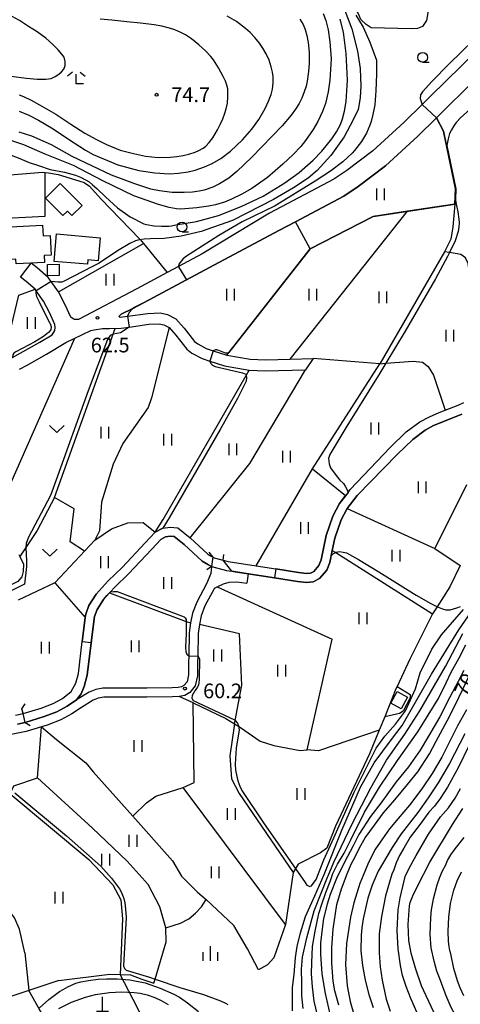
# Model space of a CAD drawing. Extents: x -16000 to -14000, y 90000 to 91500.
# Drawn here: x -14706 to -14593, y 90748 to 91000 of the extents above; entities that cross this region are included whole.
import ezdxf

# ---------------------------------------------------------------- set-up
doc = ezdxf.new("R2010")
doc.units = 0
for name, color, linetype in [('2101000', 7, 'Continuous'), ('2101001', 7, 'Continuous'), ('2203000', 5, 'Continuous'), ('2203990', 5, 'Continuous'), ('3001000', 4, 'Continuous'), ('3003000', 7, 'Continuous'), ('4201000', 3, 'Continuous'), ('5101001', 4, 'Continuous'), ('6110000', 1, 'Continuous'), ('6301000', 3, 'Continuous'), ('6302000', 3, 'Continuous'), ('6311000', 3, 'Continuous'), ('6313000', 3, 'Continuous'), ('6331000', 2, 'Continuous'), ('6333000', 2, 'Continuous'), ('6334000', 2, 'Continuous'), ('7101000', 4, 'Continuous'), ('7101001', 8, 'Continuous'), ('7102000', 2, 'Continuous'), ('7102001', 8, 'Continuous'), ('7312000', 4, 'Continuous')]:
    doc.layers.add(name, color=color, linetype=linetype)
doc.styles.add('Dm_Anotation', font='txt.shx', dxfattribs={"bigfont": 'PSCDM.shx'})

# ---------------------------------------------------------------- blocks, each defined once
blk = doc.blocks.new('420100')
at = {"layer": '4201000'}
for points in [[(0, 0), (0, 1.5)], [(0.6, 0), (-0.6, 0)]]:
    blk.add_lwpolyline(points, dxfattribs=at)
blk = doc.blocks.new('631100')
at = {"layer": '6311000'}
for points in [[(-0.4, 0.6), (-0.4, -0.6)], [(0.4, 0.6), (0.4, -0.6)]]:
    blk.add_lwpolyline(points, dxfattribs=at)
blk = doc.blocks.new('631300')
at = {"layer": '6313000'}
blk.add_lwpolyline([(0.75, 0.35), (0, -0.35), (-0.75, 0.35)], dxfattribs=at)
blk = doc.blocks.new('633100')
at = {"layer": '6331000'}
blk.add_lwpolyline([(0, -0.5), (0.67, -0.5)], dxfattribs=at)
blk.add_circle((0, 0), 0.5, dxfattribs=at)
blk = doc.blocks.new('633300')
at = {"layer": '6333000'}
for points in [[(-0.4, 0.6), (-0.9, 0.2)], [(0.72, -0.6), (0, -0.6), (0, 0.4)], [(0.4, 0.6), (0.9, 0.2)]]:
    blk.add_lwpolyline(points, dxfattribs=at)
blk = doc.blocks.new('633400')
at = {"layer": '6334000'}
for points in [[(-0.75, -0.75), (-0.75, 0.15)], [(0, -0.75), (0, 0.75)], [(0.75, -0.75), (0.75, 0.15)]]:
    blk.add_lwpolyline(points, dxfattribs=at)
blk = doc.blocks.new('731200')
at = {"layer": '7312000'}
blk.add_circle((0, 0), 0.15, dxfattribs=at)

msp = doc.modelspace()

# ---------------------------------------------------------------- linework, layer by layer
at = {"layer": '2101000', "flags": 128}
for points in [[(-14584.42, 90996.1), (-14600.51, 90980.37), (-14602.58, 90978.32), (-14607.14, 90973.81), (-14615.17, 90966.42), (-14621.82, 90961.39), (-14625.18, 90959.17), (-14641.61, 90950.45), (-14658.88, 90940.09), (-14664.97, 90936.83), (-14667.86, 90935.29), (-14675.64, 90931.13), (-14690.58, 90923.3), (-14691.53, 90923.27), (-14691.88, 90923.43), (-14692.48, 90923.85), (-14693.92, 90927.07), (-14695.67, 90930.34), (-14697.56, 90933.01), (-14698.3, 90934.06), (-14701.11, 90936.51), (-14702.64, 90937.68)], [(-14590.8, 90982.88), (-14597.01, 90976.8), (-14598.91, 90974.91), (-14603.68, 90970.19), (-14611.96, 90962.58), (-14618.93, 90957.3), (-14622.63, 90954.87), (-14635.03, 90948.28), (-14639.25, 90946.04), (-14657, 90936.56), (-14673.76, 90927.59), (-14676.64, 90926.13), (-14679.64, 90924.61), (-14680.06, 90924.23), (-14680.17, 90924.08), (-14680.15, 90923.99), (-14680.05, 90923.92), (-14679.84, 90923.86), (-14677.96, 90924.12), (-14672.76, 90924.85), (-14669.65, 90924.97), (-14667.75, 90924.54), (-14665.62, 90923.45), (-14663.51, 90921.05), (-14660.81, 90917.68), (-14659.98, 90917.01), (-14657.83, 90915.87), (-14656.04, 90915.3), (-14652.53, 90914.17), (-14646.57, 90913.11), (-14642.7, 90912.96), (-14636.39, 90913.11), (-14630.46, 90913.26)], [(-14714.48, 90909.72), (-14713.5, 90910.19), (-14707.42, 90913.57), (-14705.43, 90914.68), (-14700.47, 90917.46), (-14697.31, 90919.38), (-14696.63, 90920.45), (-14696.48, 90921.24), (-14696.58, 90922.01), (-14697.96, 90925.08), (-14699.51, 90927.97), (-14701.4, 90930.64), (-14701.67, 90931.02), (-14703.97, 90933.03), (-14705.38, 90934.11)], [(-14705.65, 90910.55), (-14703.72, 90911.63), (-14698.71, 90914.44), (-14693.78, 90917.42), (-14687.34, 90920.43), (-14686.5, 90920.64), (-14684.38, 90920.96), (-14682.62, 90920.96), (-14679.59, 90921.06), (-14677.59, 90921.34), (-14672.51, 90922.05), (-14669.91, 90922.15), (-14668.71, 90921.89), (-14667.37, 90921.2), (-14665.66, 90919.25), (-14662.81, 90915.7), (-14661.53, 90914.66), (-14658.92, 90913.28), (-14656.89, 90912.63), (-14653.2, 90911.45), (-14646.87, 90910.32), (-14642.72, 90910.16), (-14632.39, 90910.41)], [(-14656.48, 90860.11), (-14656.63, 90858.3), (-14657.77, 90855.63)], [(-14651.29, 90858.86), (-14650.43, 90858.73), (-14647.1, 90858.2)], [(-14657.77, 90855.63), (-14660.26, 90850.93), (-14661.35, 90848.11), (-14661.87, 90845.62), (-14662.18, 90843.11), (-14662.31, 90837.17), (-14662.34, 90835.51), (-14662.38, 90832.31), (-14662.76, 90830.58), (-14663.59, 90829.58), (-14664.14, 90829.25), (-14665.02, 90829.11), (-14666.56, 90829), (-14673.03, 90828.95), (-14684.32, 90828.93), (-14686.14, 90828.57), (-14687.81, 90827.9), (-14691.02, 90825.94), (-14693.45, 90824.32), (-14696.05, 90822.91), (-14699.35, 90821.64), (-14704.22, 90820.18)], [(-14655.74, 90854.49), (-14655.04, 90854.83), (-14653.38, 90855.64), (-14651.99, 90856.08), (-14650.05, 90856.14), (-14647.47, 90855.82)], [(-14655.74, 90854.49), (-14655.84, 90854.36), (-14658.16, 90849.97), (-14659.13, 90847.46), (-14659.6, 90845.24), (-14659.88, 90842.95), (-14660, 90837.13), (-14660.04, 90835.47), (-14660.08, 90832.05), (-14660.64, 90829.55), (-14662.06, 90827.81), (-14663.33, 90827.06), (-14664.75, 90826.82), (-14666.48, 90826.71), (-14673.02, 90826.65), (-14684.09, 90826.63), (-14685.49, 90826.35), (-14686.77, 90825.84), (-14689.78, 90824), (-14692.26, 90822.35), (-14695.08, 90820.82), (-14698.6, 90819.46), (-14699.98, 90819.05), (-14703.96, 90817.86), (-14711.31, 90816.38)]]:
    msp.add_lwpolyline(points, dxfattribs=at)
at = {"layer": '2101001', "flags": 128}
for points in [[(-14705.38, 90934.11), (-14702.64, 90937.68)], [(-14630.46, 90913.26), (-14632.39, 90910.41)], [(-14656.48, 90860.11), (-14652.68, 90859.08), (-14651.29, 90858.86)], [(-14647.1, 90858.2), (-14647.47, 90855.82)], [(-14704.22, 90820.18), (-14706.18, 90819.76)]]:
    msp.add_lwpolyline(points, dxfattribs=at)
at = {"layer": '2203000', "flags": 128}
for points in [[(-14656.17, 90862.52), (-14656.48, 90860.11)], [(-14651.29, 90858.86), (-14653.53, 90861.69)], [(-14704.22, 90820.18), (-14704.74, 90822.42), (-14705.02, 90823.62)]]:
    msp.add_lwpolyline(points, dxfattribs=at)
at = {"layer": '2203990', "flags": 128}
for points in [[(-14656.17, 90862.52), (-14657.09, 90863.71)], [(-14653.53, 90861.69), (-14653.36, 90863.18)], [(-14656.48, 90860.11), (-14657.67, 90859.19)], [(-14651.29, 90858.86), (-14649.8, 90858.69)], [(-14705.02, 90823.62), (-14704.23, 90824.89)], [(-14704.22, 90820.18), (-14702.95, 90819.39)]]:
    msp.add_lwpolyline(points, dxfattribs=at)
at = {"layer": '3001000', "flags": 128}
for points in [[(-14695.24, 90958.08), (-14689.62, 90952.48), (-14692.22, 90949.87), (-14693.39, 90951.04), (-14694.56, 90949.87), (-14699.01, 90954.3), (-14695.24, 90958.08)], [(-14711.37, 90946.86), (-14699.72, 90947.46), (-14699.58, 90944.71), (-14697.79, 90944.81), (-14697.53, 90939.77), (-14699.33, 90939.68), (-14699.24, 90937.89), (-14706.53, 90937.51), (-14706.59, 90938.68), (-14709.6, 90938.52), (-14709.71, 90940.71), (-14711.05, 90940.64), (-14711.37, 90946.86)], [(-14696.18, 90945.16), (-14685.03, 90944.2), (-14685.54, 90938.29), (-14688.18, 90938.52), (-14688.27, 90937.42), (-14696.79, 90938.15), (-14696.18, 90945.16)], [(-14698.5, 90934.49), (-14698.5, 90937.38), (-14695.49, 90937.4), (-14695.49, 90934.51), (-14698.5, 90934.49)]]:
    msp.add_lwpolyline(points, close=True, dxfattribs=at)
at = {"layer": '3003000', "flags": 128}
msp.add_lwpolyline([(-14608.98, 90828.05), (-14606.33, 90826.6), (-14607.94, 90823.66), (-14610.59, 90825.11), (-14608.98, 90828.05)], close=True, dxfattribs=at)
at = {"layer": '5101001', "flags": 128}
for points in [[(-14654.19, 90861.87), (-14653.53, 90861.69), (-14652.2, 90861.33), (-14645.09, 90860.22), (-14640.06, 90859.43), (-14634.21, 90858.51), (-14632.17, 90858.28), (-14631.16, 90858.4), (-14630.32, 90858.83), (-14629.01, 90860.35), (-14628.44, 90861.77), (-14627.16, 90867.98), (-14625.41, 90872.98), (-14623.69, 90876.19), (-14622.16, 90878.2), (-14621.54, 90879.02), (-14620.97, 90879.77), (-14610.77, 90890.49), (-14606.62, 90894.5), (-14603.12, 90897.1), (-14600.7, 90898.37), (-14598.2, 90899.44), (-14596.66, 90900.05), (-14593.36, 90901.35), (-14591.93, 90902.01)], [(-14654.85, 90859.67), (-14652.68, 90859.08), (-14651.29, 90858.86), (-14647.66, 90858.29), (-14647.1, 90858.2), (-14640.34, 90857.14), (-14634.52, 90856.23), (-14632.16, 90855.96), (-14630.47, 90856.16), (-14628.86, 90856.99), (-14627.01, 90859.14), (-14626.23, 90861.1), (-14625.59, 90864.2), (-14624.94, 90867.36), (-14623.3, 90872.05), (-14621.75, 90874.94), (-14619.21, 90878.27), (-14609, 90888.72), (-14604.99, 90892.59), (-14601.79, 90894.98), (-14599.63, 90896.11), (-14597.25, 90897.12), (-14592.38, 90899.05)], [(-14704.74, 90822.42), (-14700.09, 90823.82), (-14697.02, 90825), (-14694.64, 90826.3), (-14692.4, 90828.04), (-14691.26, 90830.19), (-14690.56, 90832.69), (-14689.56, 90840.9), (-14689.07, 90844.9), (-14688.8, 90847.02), (-14688.7, 90847.84), (-14687.88, 90850.1), (-14686.01, 90852.99), (-14682.93, 90856.42), (-14679.38, 90859.83), (-14673.46, 90866.1), (-14670.9, 90868.85), (-14668.99, 90869.91), (-14667.08, 90870.17), (-14665.1, 90869.98), (-14661.94, 90867.42), (-14657.47, 90863.26), (-14656.54, 90862.73)], [(-14704.22, 90820.18), (-14699.35, 90821.64), (-14696.05, 90822.91), (-14693.45, 90824.32), (-14691.02, 90825.94), (-14689.89, 90827.45), (-14689.11, 90829.33), (-14688.3, 90832.24), (-14686.78, 90844.61), (-14686.45, 90847.3), (-14685.8, 90849.07), (-14684.18, 90851.59), (-14682.6, 90853.34), (-14682.39, 90853.58), (-14681.27, 90854.82), (-14677.74, 90858.21), (-14671.78, 90864.53), (-14669.46, 90867.01), (-14668.25, 90867.69), (-14667.04, 90867.85), (-14666.01, 90867.75), (-14663.45, 90865.68), (-14658.84, 90861.4), (-14657.22, 90860.47)], [(-14657.22, 90860.47), (-14656.7, 90860.17), (-14654.85, 90859.67)], [(-14656.54, 90862.73), (-14655.81, 90862.31), (-14654.19, 90861.87)], [(-14706.7, 90822), (-14704.74, 90822.42)], [(-14706.18, 90819.76), (-14704.22, 90820.18)]]:
    msp.add_lwpolyline(points, dxfattribs=at)
at = {"layer": '6110000', "flags": 128}
for points in [[(-14652.53, 90914.17), (-14631.23, 90941.35), (-14615.15, 90949.65), (-14594.18, 90952.83), (-14594.05, 90956.71), (-14597.09, 90971.5), (-14598.91, 90974.91)], [(-14680.15, 90923.99), (-14680.17, 90924.08), (-14680.06, 90924.23), (-14679.64, 90924.61), (-14676.64, 90926.13), (-14673.76, 90927.59), (-14657, 90936.56), (-14639.25, 90946.04), (-14635.03, 90948.28), (-14622.63, 90954.87), (-14618.93, 90957.3), (-14611.96, 90962.58)], [(-14653.53, 90861.69), (-14652.2, 90861.33), (-14645.09, 90860.22), (-14640.06, 90859.43), (-14634.21, 90858.51), (-14632.17, 90858.28), (-14631.16, 90858.4), (-14630.32, 90858.83), (-14629.01, 90860.35), (-14628.44, 90861.77), (-14627.16, 90867.98), (-14625.41, 90872.98), (-14623.69, 90876.19), (-14622.16, 90878.2), (-14621.54, 90879.02), (-14620.97, 90879.77), (-14610.77, 90890.49), (-14606.62, 90894.5), (-14603.12, 90897.1), (-14600.7, 90898.37), (-14598.2, 90899.44), (-14596.66, 90900.05), (-14593.36, 90901.35), (-14591.93, 90902.01)], [(-14592.38, 90899.05), (-14597.25, 90897.12), (-14599.63, 90896.11), (-14601.79, 90894.98), (-14604.99, 90892.59), (-14609, 90888.72), (-14619.21, 90878.27), (-14621.75, 90874.94), (-14623.3, 90872.05), (-14624.94, 90867.36), (-14625.59, 90864.2), (-14626.23, 90861.1), (-14627.01, 90859.14), (-14628.86, 90856.99), (-14630.47, 90856.16), (-14632.16, 90855.96), (-14634.52, 90856.23), (-14640.34, 90857.14), (-14647.66, 90858.29), (-14651.29, 90858.86)], [(-14704.74, 90822.42), (-14700.09, 90823.82), (-14697.02, 90825), (-14694.64, 90826.3), (-14692.4, 90828.04), (-14691.26, 90830.19), (-14690.56, 90832.69), (-14689.56, 90840.9), (-14689.07, 90844.9), (-14688.8, 90847.02), (-14688.7, 90847.84), (-14687.88, 90850.1), (-14686.01, 90852.99), (-14682.93, 90856.42), (-14679.38, 90859.83), (-14673.46, 90866.1), (-14670.9, 90868.85), (-14668.99, 90869.91), (-14667.08, 90870.17), (-14665.1, 90869.98), (-14661.94, 90867.42), (-14657.47, 90863.26), (-14656.54, 90862.73)], [(-14657.22, 90860.47), (-14658.84, 90861.4), (-14663.45, 90865.68), (-14666.01, 90867.75), (-14667.04, 90867.85), (-14668.25, 90867.69), (-14669.46, 90867.01), (-14671.78, 90864.53), (-14677.74, 90858.21), (-14681.27, 90854.82), (-14682.39, 90853.58), (-14682.6, 90853.34), (-14684.18, 90851.59), (-14685.8, 90849.07), (-14686.45, 90847.3), (-14686.78, 90844.61), (-14688.3, 90832.24), (-14689.11, 90829.33), (-14689.89, 90827.45), (-14691.02, 90825.94), (-14693.45, 90824.32), (-14696.05, 90822.91), (-14699.35, 90821.64), (-14704.22, 90820.18)], [(-14656.48, 90860.11), (-14656.7, 90860.17), (-14657.22, 90860.47)], [(-14656.54, 90862.73), (-14656.17, 90862.52)]]:
    msp.add_lwpolyline(points, dxfattribs=at)
at = {"layer": '6301000', "flags": 128}
for points in [[(-14600.26, 91007.45), (-14601.11, 91001.77), (-14601.42, 90999.77), (-14602.47, 90998.29), (-14603.72, 90997.71), (-14605.34, 90997.67), (-14615.58, 90997.93), (-14616.93, 90998.8), (-14618.23, 91000.03), (-14618.99, 91001.64), (-14622.78, 91008.2), (-14622.98, 91009.93), (-14623.48, 91024.74)], [(-14734.31, 90945.97), (-14728.27, 90951.7), (-14725.09, 90954.72), (-14723.07, 90956.08), (-14720.24, 90957.83), (-14716.03, 90959.18), (-14712.19, 90959.94), (-14699.75, 90960.94), (-14699.1, 90960.88), (-14698.23, 90960.79), (-14695.77, 90960.38), (-14692.63, 90959.43), (-14689.13, 90958.31), (-14687.76, 90957.38), (-14684.7, 90954.11), (-14674.93, 90943.95), (-14674.76, 90943.74), (-14673.9, 90942.69), (-14667.86, 90935.29)], [(-14728.27, 90951.7), (-14719.97, 90942.54), (-14709.1, 90949.24), (-14699.03, 90949.71), (-14699.1, 90960.88)], [(-14695.67, 90930.34), (-14673.9, 90942.69)], [(-14708.22, 90919.49), (-14705.8, 90929.48), (-14701.67, 90931.02)], [(-14688.99, 90864.02), (-14692.63, 90866.41), (-14691.68, 90874.8), (-14696.71, 90877.72), (-14681.16, 90921.01)], [(-14691.58, 90918.45), (-14710.53, 90875.53)], [(-14591.23, 90880.94), (-14599.35, 90864.69), (-14592.81, 90860.32)], [(-14705.84, 90863.16), (-14705.58, 90862.63), (-14704.63, 90860.68), (-14704.68, 90858.81), (-14705.04, 90857.39), (-14706.07, 90856.2), (-14709.32, 90854.65), (-14711.89, 90854.34), (-14713.15, 90854.29)], [(-14592.81, 90860.32), (-14595.49, 90854.86), (-14598.73, 90849.78), (-14599.89, 90847.96)], [(-14599.89, 90847.96), (-14605.69, 90836.38), (-14608.96, 90829.4), (-14609.27, 90828.74), (-14612.16, 90821.63), (-14613.55, 90818.22), (-14616.02, 90812.15), (-14624.77, 90793.64), (-14626.99, 90787.97), (-14628.61, 90786.8), (-14634.31, 90783.92), (-14635.61, 90781.79), (-14637.58, 90768.49), (-14640.52, 90759.92), (-14642.17, 90758.13), (-14644.47, 90756.84)], [(-14608.96, 90829.4), (-14605.6, 90827.3), (-14605.65, 90826.45), (-14607.44, 90823.07), (-14608.36, 90822.46), (-14612.16, 90821.63)], [(-14668.18, 90767.62), (-14664.47, 90768.81), (-14662.29, 90769.87), (-14660.56, 90771.39), (-14659.09, 90772.99), (-14657.82, 90774.89)], [(-14644.47, 90756.84), (-14647.27, 90762.26), (-14650.77, 90768.24), (-14657.82, 90774.89)], [(-14671.25, 90753.42), (-14670.93, 90754.5), (-14668.14, 90764.04), (-14668.18, 90767.62)], [(-14695.58, 90754.1), (-14682.51, 90755.74), (-14679.9, 90755.64), (-14677.23, 90755.54), (-14674.29, 90754.46), (-14671.25, 90753.42)], [(-14661.65, 90738.26), (-14666.45, 90741.6), (-14673.89, 90743.92), (-14675.42, 90747.16), (-14679.9, 90755.64)], [(-14695.58, 90754.1), (-14703.23, 90751.57), (-14713.72, 90748.09)], [(-14687.21, 90727.69), (-14695.98, 90726.46), (-14698.69, 90725.06), (-14701.01, 90724.31), (-14703.48, 90724.87), (-14704.38, 90727.27), (-14704.17, 90732.52), (-14699.03, 90736.7), (-14698.01, 90738.5), (-14698.24, 90742.76), (-14700.63, 90746.9), (-14703.23, 90751.57)]]:
    msp.add_lwpolyline(points, dxfattribs=at)
at = {"layer": '6302000', "flags": 128}
for points in [[(-14594.18, 90952.83), (-14594.7, 90947), (-14595.2, 90943.81), (-14596.87, 90940.62), (-14613.43, 90911.96), (-14630.46, 90913.26)], [(-14636.39, 90913.11), (-14606.31, 90950.99)], [(-14631.23, 90941.35), (-14635.03, 90948.28)], [(-14583.9, 90913.3), (-14586.61, 90917.61), (-14588.24, 90921.42), (-14589.71, 90926.64), (-14590.46, 90935.34), (-14590.77, 90937.57), (-14591.44, 90939.09), (-14592.68, 90939.9), (-14595.59, 90940.4), (-14596.87, 90940.62)], [(-14667.37, 90921.2), (-14671.81, 90903.19), (-14672.72, 90900.77), (-14679.21, 90891.52), (-14681.68, 90886.26), (-14684.69, 90876.57), (-14685.2, 90869.21), (-14686.4, 90866.79), (-14696.64, 90855.85), (-14706, 90851.45)], [(-14645.09, 90860.22), (-14630.66, 90885.06), (-14613.43, 90911.96), (-14611.9, 90912.08), (-14604.91, 90912.64), (-14602.44, 90912.38), (-14601.01, 90911.28), (-14599.69, 90909), (-14596.66, 90900.05)], [(-14670.9, 90868.85), (-14668.87, 90872.1), (-14647.65, 90908.97), (-14646.87, 90910.32)], [(-14661.94, 90867.42), (-14646.68, 90886.41), (-14632.39, 90910.41)], [(-14630.66, 90885.06), (-14622.16, 90878.2)], [(-14696.71, 90877.72), (-14701.14, 90869.31), (-14705.58, 90862.63)], [(-14621.75, 90874.94), (-14599.35, 90864.69)], [(-14686.4, 90866.79), (-14682.1, 90869.72), (-14677.87, 90871.23), (-14674.02, 90871.36), (-14670.9, 90868.85)], [(-14625.59, 90864.2), (-14624.7, 90863.64), (-14599.89, 90847.96)], [(-14696.64, 90855.85), (-14688.8, 90847.02)], [(-14682.6, 90853.34), (-14662.97, 90846.03), (-14661.87, 90845.62)], [(-14655.04, 90854.83), (-14625.63, 90841.5)], [(-14650.61, 90819.82), (-14650.45, 90820.66), (-14648.75, 90829.72), (-14649.29, 90842.8), (-14659.6, 90845.24)], [(-14632, 90813.14), (-14625.63, 90841.5)], [(-14637.58, 90768.49), (-14663.76, 90803.5), (-14660.91, 90804.77), (-14661.2, 90825.21), (-14664.75, 90826.82)], [(-14661.2, 90825.21), (-14652.82, 90821.14), (-14650.61, 90819.82), (-14649.56, 90819.19), (-14649.08, 90818.9), (-14644.03, 90815.37), (-14640.5, 90814.24), (-14633.78, 90812.95), (-14632, 90813.14)], [(-14704.29, 90761.23), (-14705.63, 90767.27), (-14706.9, 90770.19), (-14709.68, 90773.87), (-14715.62, 90780.84), (-14716.62, 90783.11), (-14714.1, 90788.6), (-14708.02, 90801.88), (-14707.58, 90802.84), (-14707.08, 90803.92), (-14701.05, 90805.95), (-14699.98, 90819.05)], [(-14699.98, 90819.05), (-14696.14, 90815.77), (-14688.65, 90809.86), (-14686.8, 90807.54)], [(-14650.61, 90819.82), (-14651.8, 90811.58), (-14651.41, 90805.72), (-14649.42, 90801.96), (-14635.61, 90781.79)], [(-14613.55, 90818.22), (-14629.06, 90812.86), (-14632, 90813.14)], [(-14686.8, 90807.54), (-14676.59, 90796.2), (-14666.48, 90784.71)], [(-14668.18, 90767.62), (-14669.74, 90772.95), (-14672.67, 90778.65), (-14678.08, 90784.64), (-14686.96, 90793.14), (-14701.05, 90805.95)], [(-14676.59, 90796.2), (-14673.1, 90799.61), (-14670.77, 90801.33), (-14663.76, 90803.5)], [(-14708.02, 90801.88), (-14687.92, 90785.12), (-14681.79, 90778.61), (-14679.66, 90774.79), (-14679.28, 90769.91), (-14679.9, 90755.64)], [(-14666.48, 90784.71), (-14664.16, 90780.83), (-14660.08, 90776.77), (-14657.82, 90774.89)], [(-14704.29, 90761.23), (-14703.23, 90751.57)]]:
    msp.add_lwpolyline(points, dxfattribs=at)
at = {"layer": '7101000', "flags": 128}
for points in [[(-14633.84, 91000.13), (-14633.04, 90998.73), (-14632.53, 90997.49), (-14632.1, 90995.96), (-14631.74, 90994.13), (-14631.53, 90991.69), (-14631.52, 90988.87), (-14631.64, 90986.72), (-14632, 90984.25), (-14632.27, 90983), (-14632.73, 90981.56), (-14633.37, 90979.92), (-14634.05, 90978.57), (-14634.95, 90977.11), (-14636.07, 90975.54), (-14638.41, 90972.85), (-14646.16, 90964.8), (-14650.02, 90961.13), (-14652.08, 90959.45), (-14654.42, 90957.99), (-14656.16, 90957.16), (-14658.41, 90956.4), (-14659.64, 90956.09), (-14661.34, 90955.87), (-14663.5, 90955.74), (-14666.6, 90955.79), (-14669.82, 90956.18), (-14672.05, 90956.66), (-14676.12, 90958), (-14682.06, 90960.2), (-14692.13, 90965.02), (-14697.41, 90967.96), (-14702.5, 90970.21), (-14705.77, 90971.24)], [(-14586.25, 90997.85), (-14595.68, 90988.67), (-14600.07, 90984.22), (-14602.5, 90981.58), (-14602.98, 90980.76), (-14603.06, 90979.81), (-14602.58, 90978.32)], [(-14652.04, 90914.8), (-14652.48, 90914.66), (-14652.87, 90914.69), (-14654.64, 90915.33), (-14655.15, 90915.48), (-14655.5, 90915.48), (-14656.04, 90915.3)], [(-14656.89, 90912.63), (-14656.74, 90912.2), (-14656.66, 90912.04), (-14656.23, 90911.63), (-14655.58, 90911.22), (-14648.54, 90909.67), (-14647.73, 90909.32), (-14647.65, 90908.97), (-14647.5, 90908.32), (-14647.58, 90907.47), (-14649.82, 90903.08), (-14654.24, 90895.13), (-14667.35, 90872.56), (-14668.99, 90869.91)], [(-14682.39, 90853.58), (-14681.6, 90853.68), (-14680.66, 90853.68), (-14663.5, 90847.23), (-14663.22, 90846.93), (-14662.97, 90846.47), (-14662.97, 90846.03), (-14662.99, 90842.96), (-14663.18, 90839.39), (-14663.06, 90838.25), (-14662.78, 90837.64), (-14662.31, 90837.17)], [(-14603.07, 90832.88), (-14600.12, 90838.9), (-14597.64, 90842.62), (-14591.98, 90849.09)], [(-14660, 90837.13), (-14659.74, 90836.79), (-14659.6, 90836.44), (-14659.61, 90831.12), (-14659.71, 90830.27), (-14659.83, 90829.7), (-14660.13, 90829.07), (-14660.64, 90828.36), (-14660.76, 90828.21), (-14661.42, 90827.08), (-14661.53, 90826.36), (-14661.21, 90825.77), (-14650.61, 90820.84), (-14650.45, 90820.66), (-14649.87, 90820.01), (-14649.57, 90819.28), (-14649.56, 90819.19), (-14649.44, 90818.24), (-14650.18, 90813.57), (-14650.43, 90809.48), (-14650.32, 90807.92), (-14650.05, 90806.33), (-14649.76, 90805.25), (-14649.24, 90803.86), (-14648.74, 90802.73), (-14643.16, 90794.51), (-14632.53, 90779.2), (-14632.06, 90778.5), (-14631.69, 90778.33), (-14631.46, 90778.22), (-14630.91, 90778.32), (-14629.67, 90779.97), (-14627.75, 90785.01)], [(-14627.75, 90785.01), (-14625.16, 90790.65), (-14619.94, 90802.29), (-14614.38, 90813.59), (-14612.12, 90816.64), (-14609.38, 90819.72), (-14606.79, 90823.14), (-14604.25, 90828.75), (-14603.07, 90832.88)], [(-14623.94, 90747.81), (-14624.9, 90751.44), (-14625.34, 90753.99), (-14625.68, 90758.59), (-14625.68, 90762.6), (-14625.31, 90767.29), (-14624.39, 90773.59), (-14623.23, 90777.6), (-14621.73, 90781.42), (-14620.7, 90783.86), (-14619.71, 90785.8), (-14618.62, 90788.05), (-14617.19, 90790.64), (-14614.74, 90793.91), (-14612.48, 90796.99), (-14609.52, 90800.33), (-14606.28, 90804.27), (-14603.69, 90807.51), (-14600.7, 90812.14), (-14598.95, 90815.35), (-14595.54, 90821.69), (-14593.17, 90826.56), (-14589.41, 90834.42)], [(-14594.73, 90738.39), (-14599.7, 90746.16), (-14602.75, 90752.74), (-14604.3, 90757.27), (-14605.37, 90761.15), (-14605.94, 90764.37), (-14606.15, 90768.44), (-14605.79, 90773.26), (-14605.61, 90774.12), (-14604.94, 90775.79), (-14603.78, 90778.27), (-14600.59, 90784.42), (-14594.8, 90794.06), (-14592.15, 90798.1)]]:
    msp.add_lwpolyline(points, dxfattribs=at)
at = {"layer": '7101001', "flags": 128}
for points in [[(-14602.58, 90978.32), (-14598.91, 90974.91)], [(-14598.91, 90974.91), (-14597.09, 90971.5), (-14596.32, 90967.75), (-14594.05, 90956.71), (-14594.14, 90954), (-14594.18, 90952.83), (-14606.31, 90950.99), (-14615.15, 90949.65), (-14631.23, 90941.35), (-14652.04, 90914.8)], [(-14656.04, 90915.3), (-14656.89, 90912.63)], [(-14668.99, 90869.91), (-14670.9, 90868.85), (-14672.19, 90867.46), (-14673.46, 90866.1), (-14679.38, 90859.83), (-14682.93, 90856.42), (-14686.01, 90852.99), (-14687.88, 90850.1), (-14688.7, 90847.84), (-14688.8, 90847.02), (-14689.07, 90844.9), (-14689.56, 90840.9)], [(-14687.27, 90840.65), (-14686.78, 90844.61), (-14686.45, 90847.3), (-14685.8, 90849.07), (-14684.18, 90851.59), (-14683.25, 90852.63), (-14682.39, 90853.58)], [(-14689.56, 90840.9), (-14687.27, 90840.65)], [(-14662.31, 90837.17), (-14660, 90837.13)]]:
    msp.add_lwpolyline(points, dxfattribs=at)
at = {"layer": '7102000', "flags": 128}
for points in [[(-14627.93, 91001.58), (-14627.25, 90999.8), (-14626.67, 90997.39), (-14626.18, 90994.33), (-14625.87, 90990), (-14626.18, 90984.49), (-14626.59, 90981.52), (-14627.33, 90978.53), (-14628.05, 90976.51), (-14629.29, 90973.96), (-14630.45, 90971.91), (-14632.42, 90969.12), (-14633.66, 90967.55), (-14635.58, 90965.52), (-14638.2, 90963.03), (-14642.19, 90959.64), (-14646.13, 90956.82), (-14648.72, 90955.32), (-14651.38, 90954.04), (-14653.2, 90953.33), (-14655.45, 90952.66), (-14657.24, 90952.25), (-14660.22, 90951.87), (-14664.38, 90951.51), (-14665.49, 90951.56), (-14667.37, 90951.96), (-14670.04, 90952.72), (-14676.39, 90954.91), (-14684.31, 90958.8), (-14691.8, 90962.68), (-14699.07, 90965.56), (-14704.54, 90967.94), (-14708.14, 90969.16)], [(-14622.39, 91002.38), (-14620.57, 90997.65), (-14619.15, 90991.94), (-14618.46, 90987.48), (-14618.27, 90983.03), (-14618.47, 90980.08), (-14618.74, 90977.92), (-14618.95, 90977.02), (-14620.22, 90974.39), (-14622.53, 90970.04), (-14625.96, 90965.26), (-14629.43, 90961.4), (-14631.76, 90959.42), (-14635.49, 90956.96), (-14640.6, 90954), (-14651.1, 90948.65), (-14659.18, 90945.82), (-14664.29, 90944.64), (-14668.6, 90944.02), (-14672.11, 90943.95), (-14673.76, 90943.87), (-14675.03, 90943.7), (-14675.93, 90943.44), (-14677.42, 90942.73), (-14680.53, 90940.81), (-14685.25, 90937.69), (-14686.98, 90936.86), (-14694.42, 90933.02), (-14694.83, 90932.86), (-14695.77, 90932.85), (-14696.69, 90932.89), (-14697.56, 90933.01)], [(-14716.34, 90986.38), (-14712.23, 90986.12), (-14707.85, 90985.57), (-14703.87, 90985.01), (-14701.11, 90984.76), (-14698.92, 90984.8), (-14697.5, 90984.95), (-14696.52, 90985.44), (-14695.6, 90986.04), (-14694.87, 90986.67), (-14694.32, 90987.32), (-14693.99, 90988.26), (-14693.98, 90989.29), (-14694.25, 90990.38), (-14694.83, 90991.2), (-14695.77, 90992.28), (-14697.09, 90993.64), (-14698.94, 90995.29), (-14701.08, 90996.9), (-14703.3, 90998.3), (-14705.66, 90999.8), (-14708.42, 91001.35)], [(-14707.81, 90965.33), (-14705.56, 90964.51), (-14703.19, 90963.45), (-14700.75, 90962.65), (-14697.8, 90961.69), (-14694.12, 90961), (-14691.31, 90960.25), (-14690.03, 90959.71), (-14688.57, 90958.93), (-14687.85, 90958.47), (-14686.94, 90957.76), (-14685.83, 90956.81), (-14683.61, 90954.63), (-14680.57, 90951.89), (-14677.3, 90949.58), (-14673.8, 90947.72), (-14673.16, 90947.57), (-14671.17, 90947.27), (-14669.26, 90947.14), (-14667.43, 90947.18), (-14666.74, 90947.21), (-14665.64, 90947.54), (-14660.32, 90948.35), (-14654.73, 90949.89), (-14648.88, 90952.18), (-14643.29, 90954.87), (-14637.74, 90958.24), (-14634.06, 90960.93), (-14630.51, 90964.02), (-14628.22, 90966.35), (-14625.72, 90969.5), (-14624.52, 90971.26), (-14623.51, 90973.21), (-14622.97, 90974.63), (-14622.48, 90976.58), (-14622.05, 90979.07), (-14621.7, 90984.51), (-14622.02, 90991.34), (-14622.67, 90996.82), (-14623.52, 91000.17)], [(-14683.35, 90968.03), (-14679.85, 90966.63), (-14676.48, 90965.76), (-14673.43, 90965.1), (-14670.14, 90964.76), (-14667.05, 90964.79), (-14665.33, 90964.96), (-14663.75, 90965.23), (-14662.3, 90965.61), (-14660.71, 90966.1), (-14659.71, 90966.52), (-14658.64, 90967.1), (-14657.98, 90967.63), (-14657.05, 90968.6), (-14656.18, 90969.75), (-14654.99, 90971.82), (-14654.18, 90973.31), (-14653.56, 90974.64), (-14653.13, 90975.8), (-14652.71, 90977.18), (-14652.43, 90978.66), (-14652.27, 90980.23), (-14652.32, 90982.31), (-14652.56, 90983.24), (-14652.95, 90984.3), (-14653.48, 90985.49), (-14654.72, 90987.66), (-14655.99, 90989.72), (-14656.67, 90990.58), (-14658.02, 90992.01), (-14659.71, 90993.59), (-14661.62, 90995.06), (-14663.15, 90996.1), (-14664.31, 90996.71), (-14665.86, 90997.4), (-14667.23, 90997.86), (-14669.24, 90998.37), (-14671.19, 90998.7), (-14674.68, 90999.11), (-14678.16, 90999.48), (-14682.04, 90999.86), (-14684.97, 91000.16)], [(-14619.54, 91001.16), (-14617.69, 90998.1), (-14615.94, 90994.27), (-14614.27, 90989.66), (-14614.26, 90989.38), (-14614.25, 90986.06), (-14614.46, 90981.83), (-14614.72, 90978.19), (-14615.19, 90975.72), (-14615.61, 90973.98), (-14615.97, 90972.97), (-14616.83, 90970.99), (-14618.13, 90968.84), (-14619.86, 90966.52), (-14620.48, 90965.86), (-14622.89, 90963.61), (-14626.07, 90961.21), (-14629.99, 90958.66), (-14640.19, 90952.37), (-14648.63, 90948.23), (-14654.6, 90944.81), (-14663.11, 90939.31), (-14663.85, 90938.72), (-14664.85, 90937.47), (-14664.97, 90936.83)], [(-14640.72, 90983.8), (-14640.74, 90985.43), (-14640.88, 90986.55), (-14641.21, 90987.95), (-14641.74, 90989.64), (-14642.5, 90991.25), (-14643.31, 90992.71), (-14644.17, 90994), (-14645.37, 90995.47), (-14646.56, 90996.74), (-14647.76, 90997.78), (-14650.11, 90999.55), (-14652.47, 91000.94)], [(-14705.74, 90976.57), (-14703.28, 90975.6), (-14700.76, 90974.26), (-14697.03, 90972.09), (-14694.6, 90970.43), (-14691.68, 90968.5), (-14688.77, 90966.65), (-14686.76, 90965.51), (-14680.46, 90962.83), (-14675.08, 90961.37), (-14670.98, 90960.8), (-14667.21, 90960.59), (-14664.92, 90960.69), (-14662.44, 90961.07), (-14660.64, 90961.51), (-14658.27, 90962.35), (-14656.3, 90963.19), (-14654.08, 90964.52), (-14651.61, 90966.35), (-14648.57, 90969.28), (-14646.16, 90971.99), (-14644.37, 90974.46), (-14642.72, 90977.26), (-14641.86, 90979.18), (-14641.25, 90980.84), (-14640.9, 90982.24), (-14640.72, 90983.8)], [(-14705.7, 90980.74), (-14704.59, 90980.34), (-14702.68, 90979.44), (-14700.53, 90978.25), (-14696.37, 90975.82), (-14692.5, 90973.29), (-14688.95, 90970.99), (-14685.92, 90969.34), (-14683.35, 90968.03)], [(-14588.94, 90978.56), (-14591.2, 90976.27), (-14592.64, 90974.99), (-14593.82, 90973.72), (-14594.43, 90972.88), (-14595.08, 90971.78), (-14595.53, 90970.88), (-14595.94, 90969.54), (-14596.22, 90967.77)], [(-14594.04, 90953.99), (-14593.93, 90953.26), (-14593.43, 90950.84), (-14593.15, 90948.94), (-14593.1, 90948.03), (-14593.15, 90946.99), (-14593.31, 90945.83), (-14594.16, 90943.41), (-14595.59, 90940.4), (-14596.09, 90939.36), (-14599.11, 90933.67), (-14606.89, 90920.25), (-14611.9, 90912.08), (-14613.43, 90909.58), (-14621.88, 90895.99), (-14626.24, 90888.7), (-14626.5, 90887.71), (-14626.39, 90886.36), (-14626.02, 90885.29), (-14624.84, 90883.66), (-14623.6, 90882.18), (-14622.73, 90881.3), (-14622.27, 90880.6), (-14621.88, 90879.83), (-14621.54, 90879.01)], [(-14701.4, 90930.64), (-14701.47, 90930.38), (-14701.45, 90930.04), (-14701.41, 90929.62), (-14701.28, 90929.18), (-14700.63, 90927.79), (-14697.94, 90922.46), (-14697.81, 90922.23), (-14697.56, 90921.39), (-14697.62, 90920.63), (-14698.18, 90919.98), (-14699.54, 90918.95), (-14701.69, 90917.55), (-14706.54, 90914.99), (-14707.06, 90914.63), (-14707.32, 90914.24), (-14707.42, 90913.57)], [(-14676.64, 90926.13), (-14677.61, 90925.08), (-14677.96, 90924.12)], [(-14677.59, 90921.34), (-14679.83, 90919.89), (-14681.68, 90919.55), (-14682.43, 90919.16), (-14683.11, 90918.19), (-14688.04, 90905.03), (-14696.35, 90882.01), (-14697.74, 90878.28), (-14703.37, 90867.56), (-14703.93, 90865.98), (-14704.04, 90864.95), (-14703.89, 90861.44), (-14703.85, 90860.11), (-14704.36, 90855.56), (-14708.99, 90853.26), (-14709.51, 90853.02), (-14710.69, 90852.62), (-14711.34, 90852.7)], [(-14625.88, 90862.76), (-14625.24, 90863.38), (-14624.7, 90863.64), (-14624.54, 90863.71), (-14623.71, 90863.94), (-14622.81, 90863.77), (-14621.91, 90863.53), (-14618.85, 90861.85), (-14613.65, 90858.73), (-14604.13, 90852.73), (-14600.32, 90850.56), (-14598.63, 90849.73), (-14597.35, 90849.2), (-14596.5, 90848.98), (-14595.38, 90849.02), (-14594.55, 90849.22), (-14593.67, 90849.5), (-14592.76, 90849.87)], [(-14635.75, 90746.34), (-14635.72, 90752.37), (-14635.36, 90755.66), (-14634.96, 90760.01), (-14634.53, 90762.8), (-14633.68, 90766.29), (-14632.41, 90770.46), (-14630.04, 90775.82), (-14627.64, 90781.29), (-14623.14, 90792.57), (-14618.39, 90803.58), (-14614.84, 90809.84), (-14610.39, 90815.79), (-14607.69, 90819.39), (-14600.21, 90832.51), (-14593.22, 90843.82), (-14588.61, 90850.48)], [(-14633.06, 90746.92), (-14633.37, 90750.22), (-14633.37, 90753.33), (-14633.47, 90757.03), (-14633.2, 90760.09), (-14632.11, 90765.06), (-14630.19, 90771.94), (-14626.84, 90780.55), (-14626.65, 90780.95), (-14625.18, 90784.4), (-14620.49, 90794.23), (-14615.71, 90803.41), (-14611.7, 90810.51), (-14607.01, 90817.16), (-14603.13, 90823.09), (-14596.63, 90834.44), (-14592.19, 90842.95)], [(-14608.91, 90810.42), (-14603.71, 90817.77), (-14598.37, 90826.32), (-14596.44, 90830.27), (-14595.14, 90833.03), (-14593.07, 90836.7), (-14591.41, 90839.99)], [(-14591.9, 90833.44), (-14593.32, 90830.65), (-14595.5, 90826.67), (-14598.01, 90821.56), (-14600.95, 90816.65), (-14603.1, 90813.1), (-14606.07, 90808.81), (-14609.21, 90804.95), (-14613.14, 90799.53), (-14615.77, 90796.06), (-14618.82, 90791.45), (-14620.21, 90788.6), (-14622.47, 90784.38), (-14624.53, 90780.22), (-14626.15, 90776.13), (-14626.85, 90773.67), (-14627.79, 90770.01), (-14628.24, 90766.65), (-14628.55, 90763.69), (-14628.55, 90760.86), (-14628.24, 90755.85), (-14627.36, 90750.82), (-14625.72, 90743.29)], [(-14591.19, 90823.41), (-14593.51, 90819.31), (-14595.59, 90815.22), (-14597.5, 90811.3), (-14600.02, 90807.13), (-14602.67, 90803.21), (-14605.84, 90798.98), (-14608.71, 90795.59), (-14610.9, 90792.94), (-14612.7, 90790.4), (-14614.64, 90787.54), (-14616.44, 90783.92), (-14617.71, 90781.02), (-14618.52, 90778.93), (-14620.03, 90773.96), (-14620.88, 90770.29), (-14621.9, 90763.62), (-14622.17, 90758.24), (-14621.8, 90752.76), (-14620.98, 90748.76), (-14619.97, 90745.16)], [(-14591.64, 90817.23), (-14595.53, 90809.65), (-14598.46, 90804.69), (-14601.01, 90800.86), (-14603.69, 90797.13), (-14607.98, 90791.63), (-14610.28, 90788.19), (-14613.82, 90782.1), (-14615.38, 90778.53), (-14616.49, 90775.2), (-14617.04, 90772.55), (-14617.66, 90769.92), (-14618.03, 90767.64), (-14618.16, 90765.7), (-14618.23, 90761.75), (-14617.82, 90757.97), (-14617.15, 90754.25), (-14616.2, 90750.58), (-14615.14, 90747.21)], [(-14590.63, 90814.15), (-14593.26, 90808.7), (-14596.07, 90803.62), (-14597.99, 90800.67), (-14599.42, 90798.73), (-14600.82, 90797.23), (-14603.06, 90794.12), (-14605.62, 90790.78), (-14607.24, 90788.02), (-14608.39, 90786.14), (-14609.25, 90784.27), (-14609.82, 90782.42), (-14610.29, 90781.31), (-14611.96, 90775.76), (-14612.94, 90770.5), (-14613.53, 90766.06), (-14613.57, 90761.21), (-14613.29, 90757.64), (-14612.81, 90754.19), (-14611.81, 90749.36), (-14610.76, 90746.28)], [(-14629.02, 90743.82), (-14630.22, 90748.81), (-14630.68, 90752.54), (-14630.87, 90755.83), (-14630.8, 90758.66), (-14630.62, 90762.85), (-14629.97, 90766.72), (-14628.98, 90771.28), (-14628.28, 90773.66), (-14627.26, 90776.64), (-14626.15, 90779.5), (-14625.42, 90781.47), (-14624.22, 90783.87), (-14622.56, 90786.72), (-14620.85, 90790.13), (-14617.3, 90797.16), (-14613.48, 90803.63), (-14608.91, 90810.42)], [(-14592.11, 90719.08), (-14593.32, 90722.69), (-14595.3, 90728.45), (-14597.66, 90733.91), (-14600.28, 90738.86), (-14602.99, 90743.87), (-14605.43, 90749.51), (-14606.67, 90752.58), (-14607.57, 90755.39), (-14608.12, 90757.94), (-14608.71, 90762.23), (-14608.94, 90766.96), (-14608.74, 90772.24), (-14608.22, 90775.25), (-14607.2, 90779.67), (-14606.91, 90780.74), (-14605.89, 90782.89), (-14604.14, 90786.13), (-14600.93, 90791.54), (-14597.83, 90796), (-14595.84, 90798.34), (-14594.13, 90800.77), (-14592.72, 90803.27)], [(-14706.86, 90802.14), (-14693.57, 90791.14), (-14684.86, 90783.36), (-14682.11, 90780.32), (-14680.05, 90777.56), (-14679.64, 90776.82), (-14679.27, 90776), (-14678.95, 90775.09), (-14678.7, 90774), (-14678.51, 90772.37), (-14678.38, 90770.21), (-14679.04, 90757.86), (-14678.73, 90757.2), (-14678.3, 90756.79), (-14672.35, 90754.98), (-14670.93, 90754.5), (-14664.6, 90752.36), (-14658.58, 90750.54), (-14654.16, 90748.96), (-14652.91, 90748.35), (-14652.28, 90747.97)], [(-14590.91, 90740.11), (-14593.28, 90743.84), (-14595.12, 90747.22), (-14596.43, 90750.23), (-14598.1, 90754.8), (-14598.8, 90756.47), (-14599.51, 90759.04), (-14600.23, 90762.49), (-14600.51, 90765.87), (-14600.31, 90770.27), (-14600.16, 90772.21), (-14599.7, 90775.04), (-14598.74, 90778.62), (-14598.06, 90780.55), (-14597.35, 90782.2), (-14596.63, 90783.57), (-14596.08, 90784.85), (-14595.25, 90786.26), (-14594.15, 90787.8), (-14591.82, 90790.73)], [(-14591.87, 90750.19), (-14592.88, 90752.26), (-14593.56, 90754.07), (-14594.48, 90757.16), (-14595.26, 90760.97), (-14595.47, 90761.79), (-14595.66, 90762.85), (-14595.8, 90764.13), (-14595.9, 90766.75), (-14595.75, 90770.31), (-14595.27, 90773.82), (-14594.47, 90777.27), (-14593.59, 90779.61), (-14592.52, 90781.91)], [(-14700.54, 90747.15), (-14698.1, 90749.28), (-14695.43, 90751.27), (-14694.47, 90751.82), (-14693.28, 90752.5), (-14691.23, 90753.4), (-14689.92, 90753.77), (-14688, 90754.11), (-14685.47, 90754.43), (-14683.35, 90754.58), (-14680.67, 90754.53), (-14677.41, 90754.3), (-14673.51, 90753.52), (-14669.65, 90752.18), (-14666.13, 90750.63), (-14664.72, 90749.85), (-14662.61, 90748.37), (-14659.79, 90746.17)], [(-14695.6, 90746.92), (-14692.3, 90748.58), (-14688.74, 90749.89), (-14686.21, 90750.53), (-14682.64, 90751.01), (-14679.57, 90751.22), (-14676.31, 90751.08), (-14674.77, 90750.87), (-14673, 90750.43), (-14671, 90749.76), (-14669.36, 90749.02), (-14667.61, 90748.01)]]:
    msp.add_lwpolyline(points, dxfattribs=at)
at = {"layer": '7102001', "flags": 128}
for points in [[(-14596.22, 90967.77), (-14593.95, 90956.72), (-14594.04, 90953.99)], [(-14664.97, 90936.83), (-14664.98, 90936.79), (-14662.91, 90933.4)], [(-14697.56, 90933.01), (-14701.4, 90930.64)], [(-14662.91, 90933.4), (-14673.76, 90927.59), (-14676.59, 90926.16), (-14676.64, 90926.13)], [(-14677.96, 90924.12), (-14677.59, 90921.34)], [(-14621.54, 90879.01), (-14623.69, 90876.19), (-14625.41, 90872.98), (-14627.16, 90867.98), (-14628.44, 90861.77), (-14629.01, 90860.35), (-14630.32, 90858.83), (-14631.16, 90858.4), (-14632.17, 90858.28), (-14634.21, 90858.51), (-14640.06, 90859.43)], [(-14640.34, 90857.14), (-14634.52, 90856.23), (-14632.16, 90855.96), (-14630.47, 90856.16), (-14628.86, 90856.99), (-14627.01, 90859.14), (-14626.23, 90861.1), (-14625.88, 90862.76)], [(-14640.06, 90859.43), (-14640.34, 90857.14)]]:
    msp.add_lwpolyline(points, dxfattribs=at)

# ---------------------------------------------------------------- block references
at = {"layer": '4201000', "xscale": 2.5, "yscale": 2.5, "zscale": 2.5}
msp.add_blockref('420100', (-14684.4, 90746.16), dxfattribs=at)
at = {"layer": '6311000', "xscale": 2.5, "yscale": 2.5, "zscale": 2.5}
for p in [(-14613.27, 90955.29), (-14682.5, 90933.45), (-14651.69, 90929.65), (-14630.58, 90929.64), (-14612.69, 90928.92), (-14702.65, 90922.39), (-14595.51, 90919.16), (-14683.84, 90894.31), (-14614.72, 90895.38), (-14667.75, 90892.53), (-14651.06, 90890.05), (-14637.34, 90888.16), (-14602.63, 90880.3), (-14632.75, 90869.95), (-14609.3, 90862.84), (-14683.93, 90861.17), (-14667.75, 90855.88), (-14617.77, 90846.78), (-14699.06, 90839.27), (-14676.07, 90839.62), (-14654.97, 90837.29), (-14638.58, 90833.42), (-14675.34, 90814.16), (-14633.63, 90801.82), (-14651.47, 90796.74), (-14676.63, 90789.86), (-14683.62, 90785.04), (-14655.58, 90781.81), (-14695.59, 90775.35)]:
    msp.add_blockref('631100', p, dxfattribs=at)
at = {"layer": '6313000', "xscale": 2.5, "yscale": 2.5, "zscale": 2.5}
for p in [(-14696.11, 90895.26), (-14697.85, 90863.59)]:
    msp.add_blockref('631300', p, dxfattribs=at)
at = {"layer": '6331000', "xscale": 2.5, "yscale": 2.5, "zscale": 2.5}
for p in [(-14602.44, 90990.34), (-14664.03, 90946.97)]:
    msp.add_blockref('633100', p, dxfattribs=at)
at = {"layer": '6333000', "xscale": 2.5, "yscale": 2.5, "zscale": 2.5}
msp.add_blockref('633300', (-14691.1, 90985.09), dxfattribs=at)
at = {"layer": '6334000', "xscale": 2.5, "yscale": 2.5, "zscale": 2.5}
msp.add_blockref('633400', (-14656.75, 90761), dxfattribs=at)
at = {"layer": '7312000', "xscale": 2.5, "yscale": 2.5, "zscale": 2.5}
for p in [(-14670.55, 90980.79, 74.66), (-14685.67, 90923.7, 62.53), (-14663.31, 90828.82, 60.15)]:
    msp.add_blockref('731200', p, dxfattribs=at)

# ---------------------------------------------------------------- texts
at = {"layer": '7101000', "style": 'Dm_Anotation'}
msp.add_text('70', height=3.75, rotation=64, dxfattribs=at).set_placement((-14591.17, 90826.46))
at = {"layer": '7312000', "style": 'Dm_Anotation'}
for s, p in [('74.7', (-14666.8, 90978.91)), ('62.5', (-14687.4, 90914.86)), ('60.2', (-14658.64, 90826.36))]:
    msp.add_text(s, height=3.75, dxfattribs=at).set_placement(p)

doc.saveas('drawing.dxf')
